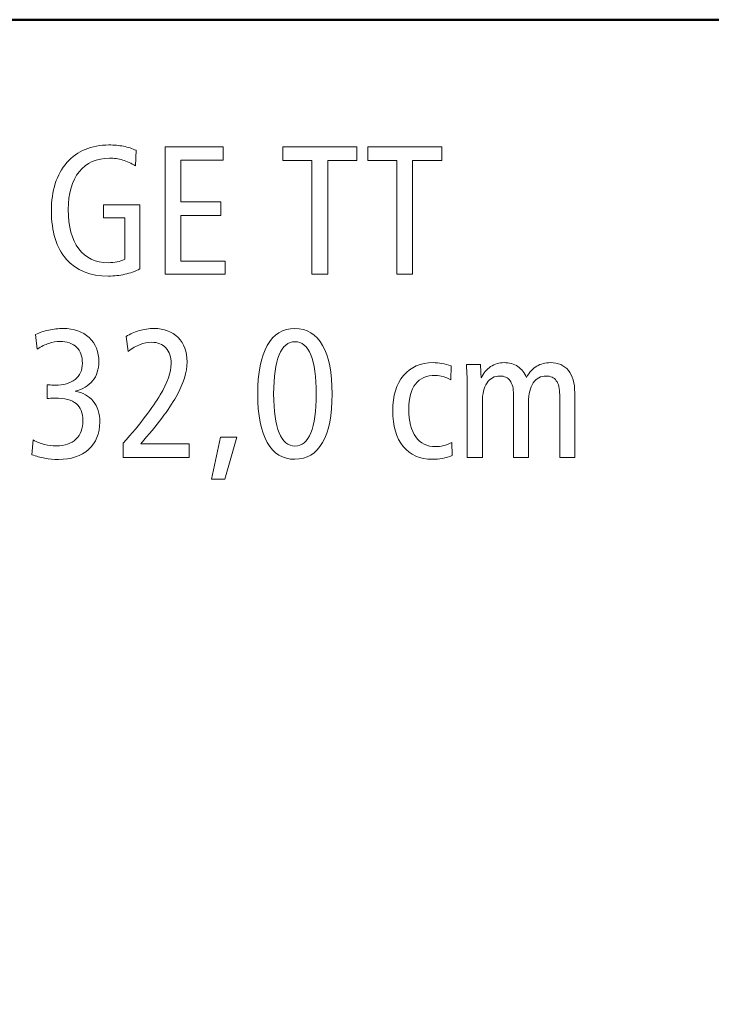
# Model space of a CAD drawing. Units: centimetres. Extents: x -8.8 to 8.8, y -14 to 13.9.
# Drawn here: x -0.3 to 2.8, y 9.5 to 13.9 of the extents above; entities that cross this region are included whole.
import ezdxf

# ---------------------------------------------------------------- set-up
doc = ezdxf.new("R2010")
doc.units = ezdxf.units.CM
doc.header["$MEASUREMENT"] = 0
doc.layers.add('Ebene 1', color=7, linetype='Continuous')

msp = doc.modelspace()

# ---------------------------------------------------------------- linework, layer by layer
at = {"layer": 'Ebene 1', "color": 242, "lineweight": 50}
msp.add_open_spline([(-7.74525, 13.94876), (-7.74525, 13.94876), (8.75475, 13.94876), (8.75475, 13.94876), (8.75475, 13.94876), (8.75475, 13.94876), (8.75475, -9.35128), (8.75475, -9.35128), (8.75475, -9.35128), (8.75475, -9.35128), (-8.74525, -9.35128), (-8.74525, -9.35128), (-8.74525, -9.35128), (-8.74525, -9.35128), (-8.74525, 11.94876), (-8.74525, 11.94876), (-8.74525, 11.94876), (-8.74525, 11.94876), (-7.74525, 13.94876), (-7.74525, 13.94876)], degree=3, knots=[0, 0, 0, 0, 0.1666667, 0.1666667, 0.1666667, 0.1666667, 0.3333333, 0.3333333, 0.3333333, 0.3333333, 0.5, 0.5, 0.5, 0.5, 0.6666667, 0.6666667, 0.6666667, 0.6666667, 1, 1, 1, 1], dxfattribs=at)
at = {"layer": 'Ebene 1', "color": 250, "lineweight": 9}
for points, knots in [([(0.25867, 13.36247), (0.25867, 13.36247), (0.25552, 13.29265), (0.25552, 13.29265), (0.25552, 13.29265), (0.23672, 13.30444), (0.21766, 13.31309), (0.19859, 13.31871), (0.19859, 13.31871), (0.17939, 13.32433), (0.15963, 13.32721), (0.13919, 13.32721), (0.13919, 13.32721), (0.08131, 13.32721), (0.0359, 13.30705), (0.00325, 13.26658), (0.00325, 13.26658), (-0.02953, 13.22612), (-0.04585, 13.16946), (-0.04585, 13.0969), (-0.04585, 13.0969), (-0.04585, 13.02022), (-0.03035, 12.96124), (0.00079, 12.91995), (0.00079, 12.91995), (0.03192, 12.87866), (0.07623, 12.85808), (0.13357, 12.85808), (0.13357, 12.85808), (0.14811, 12.85808), (0.16128, 12.85932), (0.17321, 12.86192), (0.17321, 12.86192), (0.18515, 12.86439), (0.19667, 12.86837), (0.20764, 12.87372), (0.20764, 12.87372), (0.20764, 12.87372), (0.20764, 13.0589), (0.20764, 13.0589), (0.20764, 13.0589), (0.20764, 13.0589), (0.11299, 13.0589), (0.11299, 13.0589), (0.11299, 13.0589), (0.11299, 13.0589), (0.11299, 13.11816), (0.11299, 13.11816), (0.11299, 13.11816), (0.11299, 13.11816), (0.27596, 13.11816), (0.27596, 13.11816), (0.27596, 13.11816), (0.27596, 13.11816), (0.27596, 12.82982), (0.27596, 12.82982), (0.27596, 12.82982), (0.25456, 12.81912), (0.23206, 12.81117), (0.2086, 12.80583), (0.2086, 12.80583), (0.18515, 12.80062), (0.16046, 12.79801), (0.13453, 12.79801), (0.13453, 12.79801), (0.05277, 12.79801), (-0.01033, 12.82338), (-0.05491, 12.87399), (-0.05491, 12.87399), (-0.09935, 12.92461), (-0.12157, 12.99704), (-0.12157, 13.091), (-0.12157, 13.091), (-0.12157, 13.18208), (-0.09839, 13.2541), (-0.05203, 13.30705), (-0.05203, 13.30705), (-0.00566, 13.36), (0.0573, 13.38647), (0.13686, 13.38647), (0.13686, 13.38647), (0.15963, 13.38647), (0.18131, 13.38442), (0.20202, 13.38044), (0.20202, 13.38044), (0.22259, 13.37646), (0.24152, 13.37042), (0.25867, 13.36247)], [0, 0, 0, 0, 0.0434783, 0.0434783, 0.0434783, 0.0434783, 0.0869565, 0.0869565, 0.0869565, 0.0869565, 0.1304348, 0.1304348, 0.1304348, 0.1304348, 0.173913, 0.173913, 0.173913, 0.173913, 0.2173913, 0.2173913, 0.2173913, 0.2173913, 0.2608696, 0.2608696, 0.2608696, 0.2608696, 0.3043478, 0.3043478, 0.3043478, 0.3043478, 0.3478261, 0.3478261, 0.3478261, 0.3478261, 0.3913043, 0.3913043, 0.3913043, 0.3913043, 0.4347826, 0.4347826, 0.4347826, 0.4347826, 0.4782609, 0.4782609, 0.4782609, 0.4782609, 0.5217391, 0.5217391, 0.5217391, 0.5217391, 0.5652174, 0.5652174, 0.5652174, 0.5652174, 0.6086957, 0.6086957, 0.6086957, 0.6086957, 0.6521739, 0.6521739, 0.6521739, 0.6521739, 0.6956522, 0.6956522, 0.6956522, 0.6956522, 0.7391304, 0.7391304, 0.7391304, 0.7391304, 0.7826087, 0.7826087, 0.7826087, 0.7826087, 0.826087, 0.826087, 0.826087, 0.826087, 0.8695652, 0.8695652, 0.8695652, 0.8695652, 0.9130435, 0.9130435, 0.9130435, 0.9130435, 1, 1, 1, 1]), ([(0.38871, 13.37742), (0.38871, 13.37742), (0.64879, 13.37742), (0.64879, 13.37742), (0.64879, 13.37742), (0.64879, 13.37742), (0.64879, 13.31816), (0.64879, 13.31816), (0.64879, 13.31816), (0.64879, 13.31816), (0.45949, 13.31816), (0.45949, 13.31816), (0.45949, 13.31816), (0.45949, 13.31816), (0.45949, 13.13051), (0.45949, 13.13051), (0.45949, 13.13051), (0.45949, 13.13051), (0.63891, 13.13051), (0.63891, 13.13051), (0.63891, 13.13051), (0.63891, 13.13051), (0.63891, 13.07043), (0.63891, 13.07043), (0.63891, 13.07043), (0.63891, 13.07043), (0.45949, 13.07043), (0.45949, 13.07043), (0.45949, 13.07043), (0.45949, 13.07043), (0.45949, 12.86549), (0.45949, 12.86549), (0.45949, 12.86549), (0.45949, 12.86549), (0.65867, 12.86549), (0.65867, 12.86549), (0.65867, 12.86549), (0.65867, 12.86549), (0.65867, 12.80624), (0.65867, 12.80624), (0.65867, 12.80624), (0.65867, 12.80624), (0.38871, 12.80624), (0.38871, 12.80624), (0.38871, 12.80624), (0.38871, 12.80624), (0.38871, 13.37742), (0.38871, 13.37742)], [0, 0, 0, 0, 0.0769231, 0.0769231, 0.0769231, 0.0769231, 0.1538462, 0.1538462, 0.1538462, 0.1538462, 0.2307692, 0.2307692, 0.2307692, 0.2307692, 0.3076923, 0.3076923, 0.3076923, 0.3076923, 0.3846154, 0.3846154, 0.3846154, 0.3846154, 0.4615385, 0.4615385, 0.4615385, 0.4615385, 0.5384615, 0.5384615, 0.5384615, 0.5384615, 0.6153846, 0.6153846, 0.6153846, 0.6153846, 0.6923077, 0.6923077, 0.6923077, 0.6923077, 0.7692308, 0.7692308, 0.7692308, 0.7692308, 0.8461538, 0.8461538, 0.8461538, 0.8461538, 1, 1, 1, 1]), ([(0.91724, 13.37742), (0.91724, 13.37742), (1.24975, 13.37742), (1.24975, 13.37742), (1.24975, 13.37742), (1.24975, 13.37742), (1.24975, 13.31651), (1.24975, 13.31651), (1.24975, 13.31651), (1.24975, 13.31651), (1.11889, 13.31651), (1.11889, 13.31651), (1.11889, 13.31651), (1.11889, 13.31651), (1.11889, 12.80624), (1.11889, 12.80624), (1.11889, 12.80624), (1.11889, 12.80624), (1.04811, 12.80624), (1.04811, 12.80624), (1.04811, 12.80624), (1.04811, 12.80624), (1.04811, 13.31651), (1.04811, 13.31651), (1.04811, 13.31651), (1.04811, 13.31651), (0.91724, 13.31651), (0.91724, 13.31651), (0.91724, 13.31651), (0.91724, 13.31651), (0.91724, 13.37742), (0.91724, 13.37742)], [0, 0, 0, 0, 0.1111111, 0.1111111, 0.1111111, 0.1111111, 0.2222222, 0.2222222, 0.2222222, 0.2222222, 0.3333333, 0.3333333, 0.3333333, 0.3333333, 0.4444444, 0.4444444, 0.4444444, 0.4444444, 0.5555556, 0.5555556, 0.5555556, 0.5555556, 0.6666667, 0.6666667, 0.6666667, 0.6666667, 0.7777778, 0.7777778, 0.7777778, 0.7777778, 1, 1, 1, 1]), ([(1.29831, 13.37742), (1.29831, 13.37742), (1.63082, 13.37742), (1.63082, 13.37742), (1.63082, 13.37742), (1.63082, 13.37742), (1.63082, 13.31651), (1.63082, 13.31651), (1.63082, 13.31651), (1.63082, 13.31651), (1.49996, 13.31651), (1.49996, 13.31651), (1.49996, 13.31651), (1.49996, 13.31651), (1.49996, 12.80624), (1.49996, 12.80624), (1.49996, 12.80624), (1.49996, 12.80624), (1.42918, 12.80624), (1.42918, 12.80624), (1.42918, 12.80624), (1.42918, 12.80624), (1.42918, 13.31651), (1.42918, 13.31651), (1.42918, 13.31651), (1.42918, 13.31651), (1.29831, 13.31651), (1.29831, 13.31651), (1.29831, 13.31651), (1.29831, 13.31651), (1.29831, 13.37742), (1.29831, 13.37742)], [0, 0, 0, 0, 0.1111111, 0.1111111, 0.1111111, 0.1111111, 0.2222222, 0.2222222, 0.2222222, 0.2222222, 0.3333333, 0.3333333, 0.3333333, 0.3333333, 0.4444444, 0.4444444, 0.4444444, 0.4444444, 0.5555556, 0.5555556, 0.5555556, 0.5555556, 0.6666667, 0.6666667, 0.6666667, 0.6666667, 0.7777778, 0.7777778, 0.7777778, 0.7777778, 1, 1, 1, 1]), ([(-0.01554, 12.28086), (0.01917, 12.27551), (0.04646, 12.26069), (0.06608, 12.23627), (0.06608, 12.23627), (0.0857, 12.21186), (0.09557, 12.18058), (0.09557, 12.14259), (0.09557, 12.14259), (0.09557, 12.09087), (0.07884, 12.04999), (0.0455, 12.01995), (0.0455, 12.01995), (0.01217, 11.98991), (-0.0331, 11.97497), (-0.09043, 11.97497), (-0.09043, 11.97497), (-0.11074, 11.97497), (-0.1309, 11.97675), (-0.15093, 11.98018), (-0.15093, 11.98018), (-0.17082, 11.98375), (-0.19016, 11.9891), (-0.20895, 11.99636), (-0.20895, 11.99636), (-0.20895, 11.99636), (-0.20333, 12.06234), (-0.20333, 12.06234), (-0.20333, 12.06234), (-0.18618, 12.05329), (-0.16917, 12.04656), (-0.1523, 12.04231), (-0.1523, 12.04231), (-0.13543, 12.03806), (-0.11787, 12.03586), (-0.09963, 12.03586), (-0.09963, 12.03586), (-0.06149, 12.03586), (-0.03214, 12.04574), (-0.01129, 12.06563), (-0.01129, 12.06563), (0.00943, 12.08538), (0.01985, 12.11337), (0.01985, 12.14944), (0.01985, 12.14944), (0.01985, 12.18401), (0.00984, 12.20939), (-0.01005, 12.22558), (-0.01005, 12.22558), (-0.03008, 12.24176), (-0.06177, 12.24985), (-0.10525, 12.24985), (-0.10525, 12.24985), (-0.1143, 12.24985), (-0.12144, 12.24972), (-0.12637, 12.24944), (-0.12637, 12.24944), (-0.13131, 12.24917), (-0.13611, 12.24862), (-0.14064, 12.2478), (-0.14064, 12.2478), (-0.14064, 12.2478), (-0.14064, 12.30994), (-0.14064, 12.30994), (-0.14064, 12.30994), (-0.14064, 12.30994), (-0.13817, 12.30994), (-0.13817, 12.30994), (-0.13817, 12.30994), (-0.12349, 12.30884), (-0.11279, 12.30829), (-0.10607, 12.30829), (-0.10607, 12.30829), (-0.0667, 12.30829), (-0.03625, 12.3168), (-0.01485, 12.33381), (-0.01485, 12.33381), (0.00668, 12.35081), (0.01738, 12.37509), (0.01738, 12.40651), (0.01738, 12.40651), (0.01738, 12.43806), (0.00874, 12.46234), (-0.00854, 12.47907), (-0.00854, 12.47907), (-0.02583, 12.49581), (-0.05093, 12.50417), (-0.08399, 12.50417), (-0.08399, 12.50417), (-0.10031, 12.50417), (-0.11663, 12.50143), (-0.13282, 12.49608), (-0.13282, 12.49608), (-0.14901, 12.49073), (-0.16643, 12.48223), (-0.18522, 12.47043), (-0.18522, 12.47043), (-0.18522, 12.47043), (-0.19249, 12.53545), (-0.19249, 12.53545), (-0.19249, 12.53545), (-0.17452, 12.54423), (-0.15491, 12.55095), (-0.13364, 12.55561), (-0.13364, 12.55561), (-0.11238, 12.56028), (-0.09057, 12.56261), (-0.06835, 12.56261), (-0.06835, 12.56261), (-0.01993, 12.56261), (0.01889, 12.54889), (0.04784, 12.5216), (0.04784, 12.5216), (0.07692, 12.4943), (0.09146, 12.45795), (0.09146, 12.41268), (0.09146, 12.41268), (0.09146, 12.37921), (0.08213, 12.35095), (0.06361, 12.32804), (0.06361, 12.32804), (0.04496, 12.30514), (0.01862, 12.2895), (-0.01554, 12.28086)], [0, 0, 0, 0, 0.03125, 0.03125, 0.03125, 0.03125, 0.0625, 0.0625, 0.0625, 0.0625, 0.09375, 0.09375, 0.09375, 0.09375, 0.125, 0.125, 0.125, 0.125, 0.15625, 0.15625, 0.15625, 0.15625, 0.1875, 0.1875, 0.1875, 0.1875, 0.21875, 0.21875, 0.21875, 0.21875, 0.25, 0.25, 0.25, 0.25, 0.28125, 0.28125, 0.28125, 0.28125, 0.3125, 0.3125, 0.3125, 0.3125, 0.34375, 0.34375, 0.34375, 0.34375, 0.375, 0.375, 0.375, 0.375, 0.40625, 0.40625, 0.40625, 0.40625, 0.4375, 0.4375, 0.4375, 0.4375, 0.46875, 0.46875, 0.46875, 0.46875, 0.5, 0.5, 0.5, 0.5, 0.53125, 0.53125, 0.53125, 0.53125, 0.5625, 0.5625, 0.5625, 0.5625, 0.59375, 0.59375, 0.59375, 0.59375, 0.625, 0.625, 0.625, 0.625, 0.65625, 0.65625, 0.65625, 0.65625, 0.6875, 0.6875, 0.6875, 0.6875, 0.71875, 0.71875, 0.71875, 0.71875, 0.75, 0.75, 0.75, 0.75, 0.78125, 0.78125, 0.78125, 0.78125, 0.8125, 0.8125, 0.8125, 0.8125, 0.84375, 0.84375, 0.84375, 0.84375, 0.875, 0.875, 0.875, 0.875, 0.90625, 0.90625, 0.90625, 0.90625, 0.9375, 0.9375, 0.9375, 0.9375, 1, 1, 1, 1]), ([(0.27924, 12.04574), (0.27924, 12.04574), (0.49653, 12.04574), (0.49653, 12.04574), (0.49653, 12.04574), (0.49653, 12.04574), (0.49653, 11.9832), (0.49653, 11.9832), (0.49653, 11.9832), (0.49653, 11.9832), (0.20106, 11.9832), (0.20106, 11.9832), (0.20106, 11.9832), (0.20106, 11.9832), (0.20106, 12.04739), (0.20106, 12.04739), (0.20106, 12.04739), (0.27897, 12.1371), (0.33425, 12.20939), (0.3669, 12.26426), (0.3669, 12.26426), (0.39955, 12.31913), (0.41587, 12.3659), (0.41587, 12.40486), (0.41587, 12.40486), (0.41587, 12.43476), (0.40819, 12.45836), (0.39282, 12.47537), (0.39282, 12.47537), (0.37732, 12.49238), (0.35606, 12.50088), (0.32876, 12.50088), (0.32876, 12.50088), (0.31107, 12.50088), (0.29365, 12.49759), (0.27664, 12.49101), (0.27664, 12.49101), (0.25963, 12.48442), (0.24193, 12.47413), (0.22342, 12.45987), (0.22342, 12.45987), (0.22342, 12.45987), (0.21422, 12.52653), (0.21422, 12.52653), (0.21422, 12.52653), (0.2311, 12.53778), (0.25058, 12.54656), (0.27252, 12.55301), (0.27252, 12.55301), (0.29447, 12.55946), (0.31669, 12.56261), (0.33919, 12.56261), (0.33919, 12.56261), (0.38418, 12.56261), (0.42012, 12.54903), (0.44714, 12.52187), (0.44714, 12.52187), (0.47403, 12.49457), (0.48747, 12.4585), (0.48747, 12.4135), (0.48747, 12.4135), (0.48747, 12.36714), (0.47115, 12.31488), (0.4385, 12.25671), (0.4385, 12.25671), (0.40572, 12.19855), (0.35277, 12.12832), (0.27924, 12.04574)], [0, 0, 0, 0, 0.0555556, 0.0555556, 0.0555556, 0.0555556, 0.1111111, 0.1111111, 0.1111111, 0.1111111, 0.1666667, 0.1666667, 0.1666667, 0.1666667, 0.2222222, 0.2222222, 0.2222222, 0.2222222, 0.2777778, 0.2777778, 0.2777778, 0.2777778, 0.3333333, 0.3333333, 0.3333333, 0.3333333, 0.3888889, 0.3888889, 0.3888889, 0.3888889, 0.4444444, 0.4444444, 0.4444444, 0.4444444, 0.5, 0.5, 0.5, 0.5, 0.5555556, 0.5555556, 0.5555556, 0.5555556, 0.6111111, 0.6111111, 0.6111111, 0.6111111, 0.6666667, 0.6666667, 0.6666667, 0.6666667, 0.7222222, 0.7222222, 0.7222222, 0.7222222, 0.7777778, 0.7777778, 0.7777778, 0.7777778, 0.8333333, 0.8333333, 0.8333333, 0.8333333, 0.8888889, 0.8888889, 0.8888889, 0.8888889, 1, 1, 1, 1]), ([(0.9717, 12.56261), (1.02574, 12.56261), (1.06717, 12.53737), (1.09584, 12.48703), (1.09584, 12.48703), (1.12451, 12.43669), (1.13877, 12.36398), (1.13877, 12.26878), (1.13877, 12.26878), (1.13877, 12.17372), (1.12437, 12.10102), (1.09557, 12.05095), (1.09557, 12.05095), (1.06676, 12.00089), (1.02547, 11.97579), (0.9717, 11.97579), (0.9717, 11.97579), (0.91738, 11.97579), (0.87595, 12.00075), (0.84742, 12.05068), (0.84742, 12.05068), (0.81889, 12.10075), (0.80462, 12.17345), (0.80462, 12.26878), (0.80462, 12.26878), (0.80462, 12.36398), (0.81889, 12.43669), (0.84756, 12.48703), (0.84756, 12.48703), (0.87623, 12.53737), (0.91765, 12.56261), (0.9717, 12.56261)], [0, 0, 0, 0, 0.1111111, 0.1111111, 0.1111111, 0.1111111, 0.2222222, 0.2222222, 0.2222222, 0.2222222, 0.3333333, 0.3333333, 0.3333333, 0.3333333, 0.4444444, 0.4444444, 0.4444444, 0.4444444, 0.5555556, 0.5555556, 0.5555556, 0.5555556, 0.6666667, 0.6666667, 0.6666667, 0.6666667, 0.7777778, 0.7777778, 0.7777778, 0.7777778, 1, 1, 1, 1]), ([(0.97197, 12.50335), (0.94029, 12.50335), (0.91642, 12.48374), (0.90037, 12.4445), (0.90037, 12.4445), (0.88432, 12.40514), (0.87623, 12.3467), (0.87623, 12.26906), (0.87623, 12.26906), (0.87623, 12.19183), (0.88432, 12.13353), (0.90037, 12.09416), (0.90037, 12.09416), (0.91642, 12.05479), (0.94029, 12.03504), (0.97197, 12.03504), (0.97197, 12.03504), (1.00325, 12.03504), (1.02698, 12.05479), (1.04303, 12.09416), (1.04303, 12.09416), (1.05908, 12.13353), (1.06717, 12.19183), (1.06717, 12.26906), (1.06717, 12.26906), (1.06717, 12.34615), (1.05908, 12.40459), (1.04303, 12.44409), (1.04303, 12.44409), (1.02698, 12.4836), (1.00325, 12.50335), (0.97197, 12.50335)], [0, 0, 0, 0, 0.1111111, 0.1111111, 0.1111111, 0.1111111, 0.2222222, 0.2222222, 0.2222222, 0.2222222, 0.3333333, 0.3333333, 0.3333333, 0.3333333, 0.4444444, 0.4444444, 0.4444444, 0.4444444, 0.5555556, 0.5555556, 0.5555556, 0.5555556, 0.6666667, 0.6666667, 0.6666667, 0.6666667, 0.7777778, 0.7777778, 0.7777778, 0.7777778, 1, 1, 1, 1]), ([(1.67293, 12.39457), (1.67293, 12.39457), (1.67128, 12.33188), (1.67128, 12.33188), (1.67128, 12.33188), (1.65921, 12.33902), (1.64783, 12.34423), (1.63699, 12.34725), (1.63699, 12.34725), (1.62615, 12.3504), (1.61463, 12.35191), (1.60229, 12.35191), (1.60229, 12.35191), (1.56292, 12.35191), (1.53329, 12.33915), (1.51312, 12.3135), (1.51312, 12.3135), (1.4931, 12.28799), (1.48308, 12.25027), (1.48308, 12.20047), (1.48308, 12.20047), (1.48308, 12.14615), (1.49351, 12.10459), (1.51436, 12.07578), (1.51436, 12.07578), (1.53521, 12.04698), (1.56511, 12.03257), (1.60393, 12.03257), (1.60393, 12.03257), (1.61573, 12.03257), (1.62725, 12.03394), (1.63877, 12.03682), (1.63877, 12.03682), (1.6503, 12.03957), (1.66278, 12.04423), (1.67609, 12.05068), (1.67609, 12.05068), (1.67609, 12.05068), (1.67814, 11.99224), (1.67814, 11.99224), (1.67814, 11.99224), (1.66401, 11.98663), (1.64934, 11.98251), (1.63411, 11.97977), (1.63411, 11.97977), (1.61902, 11.97716), (1.60366, 11.97579), (1.58816, 11.97579), (1.58816, 11.97579), (1.53301, 11.97579), (1.48967, 11.99499), (1.45812, 12.03353), (1.45812, 12.03353), (1.42643, 12.07194), (1.41065, 12.1253), (1.41065, 12.19361), (1.41065, 12.19361), (1.41065, 12.26042), (1.42684, 12.31309), (1.45921, 12.35164), (1.45921, 12.35164), (1.49159, 12.39018), (1.53589, 12.40952), (1.59172, 12.40952), (1.59172, 12.40952), (1.60489, 12.40952), (1.6182, 12.40829), (1.6315, 12.40596), (1.6315, 12.40596), (1.64495, 12.40349), (1.6588, 12.39979), (1.67293, 12.39457)], [0, 0, 0, 0, 0.0526316, 0.0526316, 0.0526316, 0.0526316, 0.1052632, 0.1052632, 0.1052632, 0.1052632, 0.1578947, 0.1578947, 0.1578947, 0.1578947, 0.2105263, 0.2105263, 0.2105263, 0.2105263, 0.2631579, 0.2631579, 0.2631579, 0.2631579, 0.3157895, 0.3157895, 0.3157895, 0.3157895, 0.3684211, 0.3684211, 0.3684211, 0.3684211, 0.4210526, 0.4210526, 0.4210526, 0.4210526, 0.4736842, 0.4736842, 0.4736842, 0.4736842, 0.5263158, 0.5263158, 0.5263158, 0.5263158, 0.5789474, 0.5789474, 0.5789474, 0.5789474, 0.6315789, 0.6315789, 0.6315789, 0.6315789, 0.6842105, 0.6842105, 0.6842105, 0.6842105, 0.7368421, 0.7368421, 0.7368421, 0.7368421, 0.7894737, 0.7894737, 0.7894737, 0.7894737, 0.8421053, 0.8421053, 0.8421053, 0.8421053, 0.8947368, 0.8947368, 0.8947368, 0.8947368, 1, 1, 1, 1]), ([(2.01079, 12.343), (2.02423, 12.36577), (2.0396, 12.3825), (2.05716, 12.39334), (2.05716, 12.39334), (2.07471, 12.40417), (2.09543, 12.40952), (2.11916, 12.40952), (2.11916, 12.40952), (2.15373, 12.40952), (2.18048, 12.39786), (2.19941, 12.37441), (2.19941, 12.37441), (2.21847, 12.35095), (2.22794, 12.31776), (2.22794, 12.27468), (2.22794, 12.27468), (2.22794, 12.27468), (2.22794, 11.9832), (2.22794, 11.9832), (2.22794, 11.9832), (2.22794, 11.9832), (2.16045, 11.9832), (2.16045, 11.9832), (2.16045, 11.9832), (2.16045, 11.9832), (2.16045, 12.26467), (2.16045, 12.26467), (2.16045, 12.26467), (2.16045, 12.29306), (2.15537, 12.31433), (2.14522, 12.32832), (2.14522, 12.32832), (2.13507, 12.34245), (2.11984, 12.34944), (2.09954, 12.34944), (2.09954, 12.34944), (2.07513, 12.34944), (2.05592, 12.33915), (2.04179, 12.31844), (2.04179, 12.31844), (2.02766, 12.29787), (2.02053, 12.26933), (2.02053, 12.23285), (2.02053, 12.23285), (2.02053, 12.23285), (2.02053, 11.9832), (2.02053, 11.9832), (2.02053, 11.9832), (2.02053, 11.9832), (1.95304, 11.9832), (1.95304, 11.9832), (1.95304, 11.9832), (1.95304, 11.9832), (1.95304, 12.26467), (1.95304, 12.26467), (1.95304, 12.26467), (1.95304, 12.29306), (1.94797, 12.31433), (1.93782, 12.32832), (1.93782, 12.32832), (1.92766, 12.34245), (1.91244, 12.34944), (1.89214, 12.34944), (1.89214, 12.34944), (1.86745, 12.34944), (1.84824, 12.33915), (1.83411, 12.31844), (1.83411, 12.31844), (1.82012, 12.29787), (1.81313, 12.26933), (1.81313, 12.23285), (1.81313, 12.23285), (1.81313, 12.23285), (1.81313, 11.9832), (1.81313, 11.9832), (1.81313, 11.9832), (1.81313, 11.9832), (1.74564, 11.9832), (1.74564, 11.9832), (1.74564, 11.9832), (1.74564, 11.9832), (1.74564, 12.29677), (1.74564, 12.29677), (1.74564, 12.29677), (1.74564, 12.31227), (1.74536, 12.32859), (1.74468, 12.3456), (1.74468, 12.3456), (1.74399, 12.36261), (1.74289, 12.38127), (1.74166, 12.40129), (1.74166, 12.40129), (1.74166, 12.40129), (1.80435, 12.40129), (1.80435, 12.40129), (1.80435, 12.40129), (1.80531, 12.38813), (1.8064, 12.36878), (1.8075, 12.343), (1.8075, 12.343), (1.8075, 12.343), (1.8075, 12.34066), (1.8075, 12.34066), (1.8075, 12.34066), (1.81793, 12.36247), (1.83219, 12.37948), (1.8503, 12.39156), (1.8503, 12.39156), (1.86841, 12.40349), (1.88843, 12.40952), (1.91038, 12.40952), (1.91038, 12.40952), (1.93397, 12.40952), (1.95469, 12.40363), (1.97252, 12.39183), (1.97252, 12.39183), (1.99022, 12.38017), (2.00311, 12.36385), (2.01079, 12.343)], [0, 0, 0, 0, 0.0322581, 0.0322581, 0.0322581, 0.0322581, 0.0645161, 0.0645161, 0.0645161, 0.0645161, 0.0967742, 0.0967742, 0.0967742, 0.0967742, 0.1290323, 0.1290323, 0.1290323, 0.1290323, 0.1612903, 0.1612903, 0.1612903, 0.1612903, 0.1935484, 0.1935484, 0.1935484, 0.1935484, 0.2258065, 0.2258065, 0.2258065, 0.2258065, 0.2580645, 0.2580645, 0.2580645, 0.2580645, 0.2903226, 0.2903226, 0.2903226, 0.2903226, 0.3225806, 0.3225806, 0.3225806, 0.3225806, 0.3548387, 0.3548387, 0.3548387, 0.3548387, 0.3870968, 0.3870968, 0.3870968, 0.3870968, 0.4193548, 0.4193548, 0.4193548, 0.4193548, 0.4516129, 0.4516129, 0.4516129, 0.4516129, 0.483871, 0.483871, 0.483871, 0.483871, 0.516129, 0.516129, 0.516129, 0.516129, 0.5483871, 0.5483871, 0.5483871, 0.5483871, 0.5806452, 0.5806452, 0.5806452, 0.5806452, 0.6129032, 0.6129032, 0.6129032, 0.6129032, 0.6451613, 0.6451613, 0.6451613, 0.6451613, 0.6774194, 0.6774194, 0.6774194, 0.6774194, 0.7096774, 0.7096774, 0.7096774, 0.7096774, 0.7419355, 0.7419355, 0.7419355, 0.7419355, 0.7741935, 0.7741935, 0.7741935, 0.7741935, 0.8064516, 0.8064516, 0.8064516, 0.8064516, 0.8387097, 0.8387097, 0.8387097, 0.8387097, 0.8709677, 0.8709677, 0.8709677, 0.8709677, 0.9032258, 0.9032258, 0.9032258, 0.9032258, 0.9354839, 0.9354839, 0.9354839, 0.9354839, 1, 1, 1, 1]), ([(0.6374, 12.07537), (0.6374, 12.07537), (0.71065, 12.07537), (0.71065, 12.07537), (0.71065, 12.07537), (0.71065, 12.07537), (0.65715, 11.88608), (0.65715, 11.88608), (0.65715, 11.88608), (0.65715, 11.88608), (0.59707, 11.88608), (0.59707, 11.88608), (0.59707, 11.88608), (0.59707, 11.88608), (0.6374, 12.07537), (0.6374, 12.07537)], [0, 0, 0, 0, 0.2, 0.2, 0.2, 0.2, 0.4, 0.4, 0.4, 0.4, 0.6, 0.6, 0.6, 0.6, 1, 1, 1, 1])]:
    msp.add_open_spline(points, degree=3, knots=knots, dxfattribs=at)

doc.saveas('drawing.dxf')
